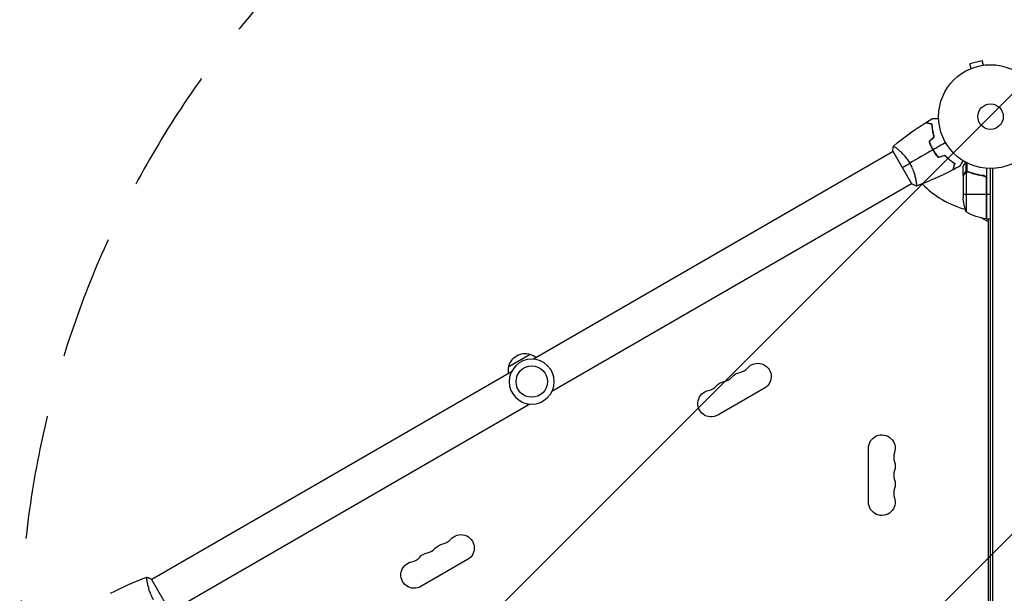
# Model space of a CAD drawing. Units: millimetres. Extents: x -2488 to 3607, y -1551 to 2633.
# Drawn here: x -991 to 14, y 595 to 1181 of the extents above; entities that cross this region are included whole.
import ezdxf

# ---------------------------------------------------------------- set-up
doc = ezdxf.new("R2010")
doc.units = ezdxf.units.MM
doc.header["$LTSCALE"] = 20
doc.linetypes.add('HIDDEN', pattern=[9.524999999999999, 6.35, -3.175])
for name, color, linetype in [('2d', 230, 'Continuous'), ('EN-Free_Space', 10, 'HIDDEN'), ('EN-Free_Space_Hatch', 10, 'Continuous')]:
    doc.layers.add(name, color=color, linetype=linetype)

msp = doc.modelspace()

# ---------------------------------------------------------------- hatches: boundary and pattern name
at = {"layer": 'EN-Free_Space_Hatch'}
h = msp.add_hatch(dxfattribs=at)
h.set_pattern_fill('ANSI31', color=256, scale=100, angle=90.00000000000001)
h.set_pattern_definition([(45, (8.999999999999703, 1540.999993927921), (-224.5064030267289, 224.5064030267289), [])])
edge = h.paths.add_edge_path()
edge.add_line((8.999999999999703, 1540.999993927921), (2107.011993269792, 1540.999993927921))
edge.add_arc((2107.011993269792, 540.9999939279214), 1000, 0, 90, ccw=False)
edge.add_arc((2107.011993269792, 540.9999939279213), 1000, 270, 360, ccw=False)
edge.add_line((2107.011993269792, -459.0000060720788), (8.999999999999545, -459.0000060720793))
edge.add_arc((8.99999999999947, 540.9999939279207), 1000, 180, 270, ccw=False)
edge.add_arc((8.999999999999641, 540.999993927921), 1000, 90, 180, ccw=False)

# ---------------------------------------------------------------- linework, layer by layer
at = {"layer": '2d'}
for p, q in [((-8.577695318013866, 1139.126466222161), (-21.13473105977027, 1135.76181863583)), ((-7.335339298928375, 1134.489930437846), (-8.577695318013866, 1139.126466222161)), ((-21.28952457369451, 1130.543960936729), (-21.24350607151246, 1130.556291557224)), ((-21.28952457369269, 1130.543960936729), (-21.28764751179006, 1130.536955646337)), ((-19.8923750406866, 1131.125282851514), (-21.13473105977209, 1135.761818635828)), ((-5.880729855249228, 1134.672735037872), (-5.834711353068997, 1134.685065658367)), ((-5.834711353067178, 1134.685065658369), (-5.832834291164545, 1134.678060367977)), ((-99.56633773576505, 1046.454658336771), (-466.7947712877231, 834.4352233714626)), ((-99.81664180246662, 1046.887495042781), (-80.3166418024648, 1013.112504295189)), ((-95.07232814198505, 1049.04927598548), (-95.07351026772085, 1049.048593484868)), ((-57.71532264835696, 1046.368641855853), (-57.88866888002667, 1046.268560362337)), ((-27.99999999999818, 1021.702577388073), (-27.99999999999818, 1031.502577388067)), ((-25.02888511095989, 1025.740190163139), (-25.02888511095989, 1035.282177810793)), ((-25.02888511095989, 1025.740190163139), (-24.38442683709218, 1025.740190163139)), ((-24.7476151587598, 1025.642061246127), (-24.74761515875798, 984.7500000000009)), ((-23.78677833847541, 1025.80009005589), (-23.78694156587153, 1025.80009005589)), ((-23.7103940988145, 1026.011946638761), (-23.7103940988145, 1034.599396505119)), ((-23.19025803348995, 1025.740190163139), (-22.52096350336797, 1025.740190163139)), ((-3.999999999998181, 1029.151158953106), (-3.999999999998181, 977.7500000000009)), ((1.818989403545856e-12, 53.00000000000091), (1.818989403545856e-12, 1029.000000000003)), ((2.500000000001819, 52.9410049016833), (2.500000000001819, 1029.05899509832)), ((-76.07345732562135, 1016.139658707195), (-76.07355712004573, 1016.139601090857)), ((-27.99999999999818, 1021.702577388073), (-27.88427269132808, 1021.702577388073)), ((-27.99999999999818, 1021.502190774111), (-27.99999999999636, 999.5893038741442)), ((-26.37755065106285, 1024.512742093136), (-26.249985347029, 1024.512742093136)), ((-19.79563707364105, 1024.512742093136), (-19.17225021611739, 1024.512742093136)), ((-7.801699753861612, 1021.702577388073), (-6.295816990377716, 1021.702577388073)), ((-4.371188429711765, 1019.606483388011), (-4.371188429709946, 977.7691235002194)), ((-4.199999999995271, 977.7546520929163), (-4.19999999999709, 1018.607571430021)), ((-80.56633855719883, 1013.545692518707), (-447.7947712877212, 801.5262580276549)), ((-27.99999999999818, 1002.750000000003), (-4.200000000000728, 1002.750000000003)), ((-3.999999999998181, 1002.750000000001), (1.818989403545856e-12, 1002.750000000001)), ((-2.000000000007276, 974.4944465007511), (-8.944659184986449, 978.5039473506286)), ((-3.999999999998181, 977.7500000000009), (1.818989403545856e-12, 977.7500000000009)), ((-2, 104.2500000000009), (-2.000000000001819, 977.7500000000009)), ((-491.8450609957799, 826.9006350955142), (-470.194425900303, 839.4006350960126)), ((-489.2447156083654, 821.473741974648), (-856.4731483388878, 609.4543074835956)), ((-230.8242030285292, 804.7992472620072), (-278.4556002366735, 777.2992472620072)), ((-470.2447156083654, 788.5647766308384), (-837.4731491603216, 576.5453416655319)), ((-124.6507923050322, 688.5000000000155), (-124.6507923050303, 743.5000000000173)), ((-533.9330943530804, 629.7992472620072), (-581.5644915612247, 602.299247262009)), ((-860.9659297760409, 606.8603989114463), (-860.9660295704653, 606.8603412951079)), ((-837.2228450936182, 576.1125049595239), (-856.7228450936182, 609.8874957071157))]:
    msp.add_line(p, q, dxfattribs=at)
for centre, radius in [((-5.456968210637569e-12, 1082.000000000003), 53.00000000000004), ((-5.456968210637569e-12, 1082.000000000003), 13), ((-468.5197434480433, 811.5000000011505), 16.00000000000001)]:
    msp.add_circle(centre, radius, dxfattribs=at)
at = {"layer": '2d', "extrusion": (0, 0, -1)}
msp.add_circle((468.5197434480433, 811.5000000011505), 23.00000000000005, dxfattribs=at)
at = {"layer": '2d'}
for centre, radius, start, end in [((-7.275957614183426e-12, 1082.000000000005), 98.00000000000004, 224.487614458491, 254.7999450518748), ((-7.275957614183426e-12, 1082.000000000005), 98.00000000000004, 267.5437142764537, 267.6607469258022), ((-258.8166594598133, 834.9502706963185), 14.34920769491069, 280.8901131682623, 319.1098868317801), ((-274.6937918625299, 825.7836040296525), 14.34920769491163, 280.8901131682623, 319.1098868317801), ((-290.5709242652465, 816.6169373629918), 14.34920769491728, 280.8901131682623, 319.1098868317801), ((-84.54301184516589, 734.3333333333476), 14.34920769491728, 160.8901131681868, 199.1098868318132), ((-84.54301184517317, 716.0000000000155), 14.34920769491164, 160.8901131681868, 199.1098868318132), ((-84.54301184517499, 697.6666666666815), 14.3492076949107, 160.8901131681868, 199.1098868318132), ((-561.9255507843664, 659.9502706963185), 14.34920769491069, 280.8901131682623, 319.1098868317801), ((-577.8026831870811, 650.7836040296543), 14.34920769491163, 280.8901131682623, 319.1098868317801), ((-593.6798155897995, 641.6169373629937), 14.34920769491728, 280.8901131682623, 319.1098868317801)]:
    msp.add_arc(centre, radius, start, end, dxfattribs=at)
at = {"layer": '2d', "extrusion": (0, 0, -1)}
for centre, radius, start, end in [((-21.90000000000146, 1002.750000000001), 50.00000000000001, 338.8998039758865, 356.3756925060391), ((-1.2653809822732, 1027.450398496579), 50.00000000000003, 276.4727922232845, 301.3496882206893), ((4.032994264993249, 980.7500000000009), 3.000000000000004, 273.1912243020583, 276.4727922232845), ((475.2588841380439, 823.1725340755866), 16.99999999914599, 12.66792548852172, 107.3320745115237), ((474.4906724798402, 822.8440821369213), 17.00000000000001, 104.1865016247669, 128.6457237870225), ((475.3585422443393, 822.3430172947656), 17.00000000000001, 351.3542762130199, 15.81349837526061), ((237.649599181068, 816.6211801799955), 13.65079230508271, 40.89011316821993, 239.9999999999849), ((253.52673158379, 807.454513513333), 13.65079230507533, 40.89011316821993, 79.10988683173765), ((269.403863986503, 798.2878468466633), 13.65079230507877, 40.89011316821993, 79.10988683173765), ((285.2809963892141, 789.1211801799936), 13.65079230508278, 239.9999999999849, 79.10988683173765), ((110.9999999999472, 743.5000000000155), 13.65079230508278, 0, 199.1098868318132), ((110.9999999999436, 725.1666666666833), 13.65079230507877, 160.8901131681868, 199.1098868318132), ((110.9999999999418, 706.8333333333494), 13.65079230507533, 160.8901131681868, 199.1098868318132), ((110.9999999999491, 688.5000000000136), 13.65079230508271, 160.8901131681868, 0), ((540.758490505621, 641.6211801799955), 13.65079230508271, 40.89011316821993, 239.9999999999849), ((556.6356229083412, 632.4545135133349), 13.65079230507533, 40.89011316821993, 79.10988683173765), ((572.5127553110542, 623.2878468466652), 13.65079230507877, 40.89011316821993, 79.10988683173765), ((588.3898877137672, 614.1211801799955), 13.65079230508278, 239.9999999999849, 79.10988683173765)]:
    msp.add_arc(centre, radius, start, end, dxfattribs=at)
at = {"layer": '2d'}
for points in [[(-99.17092248464542, 1051.891622886734), (-88.80711585295285, 1060.596556819582), (-77.82140679643635, 1068.606269180492), (-66.36619444278767, 1075.809568952373)], [(-66.1351396611517, 1075.954712872529), (-63.90058345539364, 1077.356979237534), (-61.64708874518328, 1078.729470718547), (-59.3758482966241, 1080.071461655355)], [(-62.78068046250155, 1056.392798822219), (-61.07193319557337, 1058.101546089148), (-59.3625488165253, 1059.810930468196), (-57.6525376966074, 1061.520941588114)], [(-62.55031425434754, 1056.340322317935), (-60.84286756927759, 1058.047769003005), (-59.134745143092, 1059.75589142919), (-57.42595860136134, 1061.464677970923)], [(-99.81664032877961, 1046.887520486373), (-99.71850703286327, 1048.581809447051), (-99.50395985375326, 1050.294628844581), (-99.22003262185353, 1051.852291880205)], [(-58.92371079096665, 1047.980379713184), (-66.84557182156823, 1043.406691114683), (-74.71485059009683, 1038.863360899345), (-82.50635892239734, 1034.364952361014)], [(-45.899346400578, 1055.499999999997), (-50.19565610134305, 1053.01952443774), (-54.48069064615447, 1050.545558589806), (-58.75050571291831, 1048.08037971162)], [(-53.56682697102769, 1040.433936441491), (-51.23263479575689, 1041.059381349834), (-48.89757230914438, 1041.685059457398), (-46.56165367858375, 1042.310966968043)], [(-53.49708985276266, 1040.659677682067), (-51.1646743053534, 1041.28464654441), (-48.83133567841105, 1041.909862745167), (-46.49708985276266, 1042.535322029086)], [(-90.06664199357874, 1030.000000000001), (-87.87326056040729, 1031.266349360879), (-85.32666029269785, 1032.736629710959), (-82.50635892239734, 1034.364952361014)], [(-38.54416776901417, 1027.620405183862), (-50.51014064569608, 1021.301483572296), (-62.9397444080987, 1015.792387483661), (-75.66048295040673, 1011.169504180873)], [(-31.35808680257287, 1031.543276483219), (-33.65590544848055, 1030.247319917883), (-35.97126547417611, 1028.981981889659), (-38.30294205613609, 1027.747932534347)], [(-25.12857382804395, 1025.483295612566), (-25.00606811794387, 1025.544557298009), (-24.87913987670072, 1025.597594273612), (-24.7476151587598, 1025.642061246127)], [(-24.7476151587598, 1025.642061246127), (-24.44149577172902, 1025.745556639101), (-24.12943348878434, 1025.797372634653), (-23.81147048648745, 1025.799989788823)], [(-23.81147048648745, 1025.799989788823), (-23.80531982515822, 1025.800040414931), (-23.7991669177427, 1025.800072142475), (-23.79301176002082, 1025.800084931779)], [(-23.7868589221307, 1025.800090395124), (-23.78893622168107, 1025.80009018287), (-23.79097400394676, 1025.800088216699), (-23.79301176002082, 1025.800084931779)], [(-23.7868589221307, 1025.800090395124), (-23.72091871134944, 1025.800090637048), (-23.6561453903596, 1025.797973747639), (-23.59140728917555, 1025.793736519035)], [(-23.7868589221307, 1025.800090395124), (-23.60214773940606, 1025.800077961962), (-23.41789794936813, 1025.783185333615), (-23.23422053455397, 1025.748765668811)], [(-23.77103381391862, 1026.012723829287), (-23.75096396070148, 1026.012673769216), (-23.73074543577059, 1026.012415388815), (-23.7103940988145, 1026.011946638761)], [(-23.7103940988145, 1026.011946638761), (-23.35197439085277, 1026.003691197949), (-23.00066686626815, 1025.933379046389), (-22.65780111708227, 1025.79515991893)], [(-23.23422053455397, 1025.748765668811), (-23.04254754066096, 1025.712847695188), (-22.85378172269702, 1025.658322457116), (-22.66827776852915, 1025.583786169146)], [(-27.99999999999818, 1021.502190774111), (-27.96848112270709, 1021.556797917973), (-27.92982943902098, 1021.623762589886), (-27.88433728688688, 1021.702577388073)], [(-4.371188429711765, 1019.606483388011), (-4.257101978362698, 1019.283402789156), (-4.19999999999709, 1018.95039109886), (-4.19999999999709, 1018.607571430021)], [(-75.71870916165608, 1011.146740605321), (-77.21294351954202, 1011.680888183134), (-78.80017184834469, 1012.350291436896), (-80.31664180246662, 1013.112504295187)], [(-898.4953191270724, 595.3795948184406), (-886.5293462125992, 601.6985164499647), (-874.099746719301, 607.2076242638495), (-861.379003834465, 611.83049589046)], [(-861.3207777344287, 611.8532593969821), (-859.8265433765446, 611.3191118191689), (-858.2393150477419, 610.6497085654073), (-856.72284509362, 609.8874957071157)]]:
    msp.add_open_spline(points, degree=3, dxfattribs=at)
for points, knots in [([(-59.78409996002119, 1074.045889525992), (-60.53676841399465, 1074.247566430403), (-61.23804714799189, 1074.435473500846), (-62.5306172962446, 1074.781816628231), (-63.12201698723948, 1074.940281697837), (-63.91606450261315, 1075.153046088334), (-64.16516814566239, 1075.219793208321), (-64.62942043880321, 1075.344189235352), (-64.84423328215962, 1075.401748163252), (-65.42279694364333, 1075.556773829117), (-65.72544992310395, 1075.63786945055), (-66.04405577417128, 1075.723239631047), (-66.12761145875265, 1075.745628309255), (-66.2466227825953, 1075.777517297368), (-66.28053353448922, 1075.786603655953), (-66.31428633146243, 1075.795647690645), (-66.33118285676392, 1075.800175100953), (-66.35121736529982, 1075.805543331338), (-66.35677726457106, 1075.807033101856), (-66.3641067053959, 1075.808997019606), (-66.36617316446427, 1075.809550725645), (-66.36618927408381, 1075.809555042205)], [9.965227682168975e-18, 9.965227682168975e-18, 9.965227682168975e-18, 9.965227682168975e-18, 0.003506658101860132, 0.003506658101860132, 0.007013316203720255, 0.007013316203720255, 0.008766645254650316, 0.008766645254650316, 0.01051997430558038, 0.01051997430558038, 0.0140266324074405, 0.0140266324074405, 0.01577996145837056, 0.01577996145837056, 0.01753329050930062, 0.01753329050930062, 0.02103994861116075, 0.02103994861116075, 0.02454660671302087, 0.02454660671302087, 0.02744920725378093, 0.02744920725378093, 0.02744920725378093, 0.02744920725378093]), ([(-59.58988703015712, 1074.200905564357), (-60.3411340218754, 1074.402201589105), (-61.04083996786903, 1074.589687232273), (-62.32993129983879, 1074.935098213645), (-62.91942767544606, 1075.093053291429), (-63.71031839882744, 1075.30497182206), (-63.95831880629521, 1075.371423330963), (-64.4202482813289, 1075.49519696076), (-64.63376477461497, 1075.552408532706), (-65.20837399913944, 1075.70637461038), (-65.50824949598973, 1075.786726007592), (-65.82242593984847, 1075.870909332004), (-65.90446202281237, 1075.892890834185), (-65.9913740250231, 1075.916178834989), (-66.01431554369083, 1075.92232599639), (-66.04771864299619, 1075.931276329874), (-66.05691067820044, 1075.933739328283), (-66.0846202952398, 1075.941164097791), (-66.10091964028652, 1075.945531494134), (-66.12045667472375, 1075.950766426734), (-66.12590541080499, 1075.952226411167), (-66.133090900139, 1075.954151757232), (-66.13511901592574, 1075.954695189218), (-66.13513468204292, 1075.954699386942)], [0, 0, 0, 0, 0.003506300941913347, 0.003506300941913347, 0.007012601883826694, 0.007012601883826694, 0.008765752354783366, 0.008765752354783366, 0.01051890282574004, 0.01051890282574004, 0.01402520376765338, 0.01402520376765338, 0.01577835423861005, 0.01577835423861005, 0.01665492947408839, 0.01665492947408839, 0.01753150470956672, 0.01753150470956672, 0.02103780565148007, 0.02103780565148007, 0.02454410659339341, 0.02454410659339341, 0.02744840295341764, 0.02744840295341764, 0.02744840295341764, 0.02744840295341764]), ([(-59.37587109735432, 1080.071479046962), (-59.37587109733795, 1080.071479046962), (-59.37017426737657, 1080.071479046962), (-59.35116843705146, 1080.071479046962), (-59.34112837036082, 1080.071479046962), (-59.31977387317602, 1080.071479046962), (-59.31701874185273, 1080.071479046962), (-59.30233895395941, 1080.071479046962), (-59.28400957302438, 1080.071479046962), (-59.19805253471714, 1080.071479046962), (-59.0997654271614, 1080.071479046962), (-58.69682436765106, 1080.071479046962), (-58.28496260242719, 1080.071479046962), (-57.49134491170844, 1080.071479046962), (-57.19727070175395, 1080.071479046962), (-56.56902275255379, 1080.071479046962), (-56.23337641065336, 1080.071479046962), (-55.17024491410666, 1080.071479046962), (-54.38708692249384, 1080.071479046962), (-53.35365846756577, 1080.071479046962), (-53.16072600614825, 1080.071479046962), (-52.96490165132309, 1080.071479046964)], [0.03093241879590864, 0.03093241879590864, 0.03093241879590864, 0.03093241879590864, 0.03756195000007697, 0.03756195000007697, 0.04131814500008466, 0.04131814500008466, 0.04225719375008659, 0.04225719375008659, 0.04319624250008852, 0.04319624250008852, 0.04507434000009236, 0.04507434000009236, 0.04883053500010006, 0.04883053500010006, 0.05070863250010391, 0.05070863250010391, 0.05258673000010777, 0.05258673000010777, 0.05634292500011545, 0.05634292500011545, 0.05718798299252198, 0.05718798299252198, 0.05718798299252198, 0.05718798299252198]), ([(-57.6525376966074, 1061.520941588114), (-58.01815131102921, 1062.713892040937), (-58.32370457888464, 1063.871211886518), (-58.83708850653966, 1066.117717004171), (-59.04476538783638, 1067.206807972766), (-59.3790474302059, 1069.313076165364), (-59.50568803747228, 1070.331737321424), (-59.69186988552792, 1072.279459822882), (-59.75026200099092, 1073.195086650493), (-59.78409996002119, 1074.045889525992)], [0, 0, 0, 0, 0.003981808010130003, 0.003981808010130003, 0.007963616020260009, 0.007963616020260009, 0.01194542403039001, 0.01194542403039001, 0.01592723204052002, 0.01592723204052002, 0.01592723204052002, 0.01592723204052002]), ([(-57.42595860136134, 1061.464677970923), (-57.80112673443182, 1062.678225083321), (-58.11393985328868, 1063.855577753468), (-58.63829978106151, 1066.141204112336), (-58.84967856267394, 1067.24937075998), (-59.10378373236199, 1068.856792516804), (-59.17795840377039, 1069.383402427696), (-59.3071985941333, 1070.416952223667), (-59.36236597246716, 1070.925058477257), (-59.5013014044689, 1072.408873553847), (-59.55816070985384, 1073.338286853902), (-59.58988703015712, 1074.200905564357)], [6.490740907898788e-18, 6.490740907898788e-18, 6.490740907898788e-18, 6.490740907898788e-18, 0.004042939346911621, 0.004042939346911621, 0.008085878693823236, 0.008085878693823236, 0.01010734836727904, 0.01010734836727904, 0.01212881804073485, 0.01212881804073485, 0.01617175738764647, 0.01617175738764647, 0.01617175738764647, 0.01617175738764647]), ([(-62.78068046250155, 1056.392798822219), (-62.28654628348522, 1054.978728585383), (-61.72195786701377, 1053.568801516244), (-60.76015701648066, 1051.462561331197), (-60.42035956704422, 1050.761899070124), (-59.70013999723596, 1049.363567421368), (-59.31802416260325, 1048.663350506963), (-58.92371079096665, 1047.980379713184)], [1.734723475976807e-18, 1.734723475976807e-18, 1.734723475976807e-18, 1.734723475976807e-18, 0.004702908927725761, 0.004702908927725761, 0.007054363391588641, 0.007054363391588641, 0.00940581785545152, 0.00940581785545152, 0.00940581785545152, 0.00940581785545152]), ([(-62.55031425434754, 1056.340322317935), (-62.06064103515564, 1054.950404506058), (-61.50279938814674, 1053.56552591568), (-60.55531191417322, 1051.498029409625), (-60.22098866559645, 1050.810481940601), (-59.51331093927365, 1049.438785950609), (-59.13795172258506, 1048.751455885554), (-58.75050571291831, 1048.08037971162)], [3.469446951953614e-18, 3.469446951953614e-18, 3.469446951953614e-18, 3.469446951953614e-18, 0.004616901742752371, 0.004616901742752371, 0.006925352614128555, 0.006925352614128555, 0.00923380348550474, 0.00923380348550474, 0.00923380348550474, 0.00923380348550474]), ([(-99.2181464353398, 1051.851947460412), (-99.21864003209157, 1051.851534892582), (-99.21869766461714, 1051.851486143646), (-99.21631083610009, 1051.853490931274), (-99.2019531389833, 1051.865532889012), (-99.16175210214351, 1051.898798886706), (-99.14017738445, 1051.903640920039), (-99.0783955038205, 1051.896841402663), (-99.03846478742707, 1051.885827124871), (-98.7955339607488, 1051.793259935669), (-98.46475102418117, 1051.601056322758), (-97.78198178661842, 1051.141220457313), (-97.52301840006658, 1050.958916002647), (-96.94332921447858, 1050.533936650713), (-96.6269856473009, 1050.294531835622), (-95.60796567657053, 1049.498078013193), (-94.83469387967307, 1048.862811653925), (-93.76589528694421, 1047.926691443351), (-93.54658936953638, 1047.731867824649), (-93.10254135380274, 1047.331289881199), (-92.87731356635413, 1047.125135755438), (-92.19284438410432, 1046.488866869157), (-91.72484437929415, 1046.041049819162), (-90.76906041479197, 1045.094548000859), (-90.2812462481179, 1044.595709768121), (-89.53694607182842, 1043.805160006391), (-89.28674540229804, 1043.534581068295), (-88.78246261551794, 1042.978298535806), (-88.52856544748647, 1042.692753527924), (-87.26583435347129, 1041.242564471047), (-86.26533402426321, 1039.998307704286), (-84.80148305969487, 1037.978130245602), (-84.31789118715096, 1037.275478535862), (-83.38749594628098, 1035.844456343902), (-82.93831969580606, 1035.113129714945), (-82.50635892239734, 1034.364952361014)], [0.1222086445381445, 0.1222086445381445, 0.1222086445381445, 0.1222086445381445, 0.1226883650287292, 0.1226883650287292, 0.1252433536382131, 0.1252433536382131, 0.126520847942955, 0.126520847942955, 0.127798342247697, 0.127798342247697, 0.1329083194666647, 0.1329083194666647, 0.1354633080761486, 0.1354633080761486, 0.1380182966856325, 0.1380182966856325, 0.1431282739046003, 0.1431282739046003, 0.1444057682093422, 0.1444057682093422, 0.1456832625140841, 0.1456832625140841, 0.148238251123568, 0.148238251123568, 0.1507932397330519, 0.1507932397330519, 0.1520707340377938, 0.1520707340377938, 0.1533482283425357, 0.1533482283425357, 0.1584582055615035, 0.1584582055615035, 0.1610131941709873, 0.1610131941709873, 0.1635681827804712, 0.1635681827804712, 0.1635681827804712, 0.1635681827804712]), ([(-58.92371079096665, 1047.980379713184), (-58.13514719459999, 1046.614547499278), (-57.29115252316842, 1045.303172997575), (-55.94644594493002, 1043.412684159192), (-55.48452742208246, 1042.794637587997), (-54.53727342384263, 1041.586705802641), (-54.05565369843316, 1041.001478309946), (-53.56682697102769, 1040.433936441491)], [0.00940581785545152, 0.00940581785545152, 0.00940581785545152, 0.00940581785545152, 0.01410835021193202, 0.01410835021193202, 0.01645961639017227, 0.01645961639017227, 0.01881088256841253, 0.01881088256841253, 0.01881088256841253, 0.01881088256841253]), ([(-58.75050571291831, 1048.08037971162), (-57.97559752403868, 1046.738199357279), (-57.14740633118163, 1045.449622439165), (-55.82964863912093, 1043.591895536244), (-55.37780442703843, 1042.985228395454), (-54.44948653665961, 1041.796602486746), (-53.97660825232379, 1041.219290633014), (-53.49708985276266, 1040.659677682067)], [0.00923380348550474, 0.00923380348550474, 0.00923380348550474, 0.00923380348550474, 0.01385080156839122, 0.01385080156839122, 0.01615930060983446, 0.01615930060983446, 0.01846779965127771, 0.01846779965127771, 0.01846779965127771, 0.01846779965127771]), ([(-46.56165367858375, 1042.310966968043), (-45.71133508819366, 1041.39786106357), (-44.86184333554411, 1040.554584248609), (-43.17300479775258, 1038.986728166538), (-42.3336627925637, 1038.262329227257), (-40.67672205177769, 1036.919698390239), (-39.85785591641252, 1036.300693829165), (-38.26416967465593, 1035.165594368297), (-37.5004096392895, 1034.65721189912), (-36.7805117150092, 1034.202505929238)], [5.204170427930421e-18, 5.204170427930421e-18, 5.204170427930421e-18, 5.204170427930421e-18, 0.003981808010129996, 0.003981808010129996, 0.007963616020259981, 0.007963616020259981, 0.01194542403038997, 0.01194542403038997, 0.01592723204051995, 0.01592723204051995, 0.01592723204051995, 0.01592723204051995]), ([(-46.49708985276266, 1042.535322029086), (-45.63371129127154, 1041.603643338957), (-44.77050052913728, 1040.744062896315), (-43.05327000268517, 1039.147140698705), (-42.19925892500396, 1038.409997980186), (-40.9342434338414, 1037.38622556959), (-40.51527320882815, 1037.05868346439), (-39.68481292462275, 1036.429983278359), (-39.27236369035745, 1036.128153800467), (-38.05680985551226, 1035.265924648574), (-37.28034397974079, 1034.75197639564), (-36.54915742285812, 1034.293191241061)], [3.878959614448864e-18, 3.878959614448864e-18, 3.878959614448864e-18, 3.878959614448864e-18, 0.004042939346912231, 0.004042939346912231, 0.00808587869382446, 0.00808587869382446, 0.01010734836728058, 0.01010734836728058, 0.01212881804073669, 0.01212881804073669, 0.01617175738764893, 0.01617175738764893, 0.01617175738764893, 0.01617175738764893]), ([(-28.15259896273528, 1037.095310137543), (-28.25249553058347, 1036.922284206491), (-28.35092898236326, 1036.751792466845), (-28.87154226349412, 1035.850063812829), (-29.26652230437321, 1035.165938314051), (-29.80428227074663, 1034.234510730018), (-29.97497973707505, 1033.938854045614), (-30.29160925424549, 1033.390435634697), (-30.43706387539169, 1033.138500840677), (-30.69952296347947, 1032.683908365202), (-30.81655379247786, 1032.481205023324), (-31.01836931885191, 1032.131650277889), (-31.10333578827704, 1031.984484035903), (-31.23499254080707, 1031.75644785136), (-31.28063812381879, 1031.677387382447), (-31.31763532354307, 1031.613306352784), (-31.32407362287086, 1031.602154891233), (-31.32893934038657, 1031.593727221284), (-31.33119594893105, 1031.589818660631), (-31.34144280140936, 1031.57207059152), (-31.34622303704236, 1031.563790980533), (-31.35528879640333, 1031.548088624709), (-31.35808260040176, 1031.543249614239), (-31.35808260030353, 1031.543249614407)], [0.002923061075127438, 0.002923061075127438, 0.002923061075127438, 0.002923061075127438, 0.003790040114522066, 0.003790040114522066, 0.007580080229044132, 0.007580080229044132, 0.009475100286305162, 0.009475100286305162, 0.01137012034356619, 0.01137012034356619, 0.01326514040082723, 0.01326514040082723, 0.01516016045808826, 0.01516016045808826, 0.01705518051534929, 0.01705518051534929, 0.0180026905439798, 0.0180026905439798, 0.01895020057261032, 0.01895020057261032, 0.02274024068713238, 0.02274024068713238, 0.02935902084294138, 0.02935902084294138, 0.02935902084294138, 0.02935902084294138]), ([(-25.6292959423663, 1035.608845783935), (-25.88164093037631, 1035.171833580721), (-26.11378410988436, 1034.769821742478), (-26.51090560166631, 1034.081986041768), (-26.68066800079941, 1033.787907122421), (-26.9121378545733, 1033.386906705547), (-27.02208007994705, 1033.196435987645), (-27.12334434222612, 1033.021009505545), (-27.18892709329884, 1032.907401680993), (-27.22043835228214, 1032.852817923856), (-27.75053588133778, 1031.934659447333), (-27.99999999999818, 1031.502582376034), (-27.99999999999818, 1031.502577388072)], [0.05350222920452852, 0.05350222920452852, 0.05350222920452852, 0.05350222920452852, 0.1250000000000005, 0.1250000000000005, 0.1875000000000009, 0.1875000000000009, 0.2187500000000011, 0.2343750000000012, 0.2343750000000012, 0.2500000000000013, 0.2500000000000013, 0.5000000000000001, 0.5000000000000001, 0.5000000000000018, 0.5000000000000018]), ([(-82.50635892239734, 1034.364952361014), (-82.07413963897852, 1033.616327255316), (-81.66562305735897, 1032.86184187932), (-80.89734635078821, 1031.352521728561), (-80.53659244471419, 1030.595916227375), (-80.02790214102606, 1029.458988379493), (-79.86373298326544, 1029.079681060902), (-79.54567562779084, 1028.320607184824), (-79.39136215167855, 1027.939710241976), (-78.94817260388481, 1026.809591013097), (-78.6777847057474, 1026.070337017488), (-78.17984574924412, 1024.619959708353), (-77.95217447913637, 1023.908773518867), (-77.53334609184094, 1022.515263074575), (-77.34158022654628, 1021.830111093664), (-76.82410767406509, 1019.857568203809), (-76.55119859345177, 1018.641925409894), (-76.22128869423977, 1016.974251787396), (-76.12431914619265, 1016.442021467491), (-75.95683119772002, 1015.450204051741), (-75.88608860082786, 1014.989662693456), (-75.70773505904071, 1013.715376256078), (-75.63283066116855, 1013.006917108753), (-75.5764744466378, 1012.179766484241), (-75.56737256363704, 1011.947622082672), (-75.56671067452226, 1011.572429969353), (-75.57520973785176, 1011.428975731674), (-75.60046848238744, 1011.280361737733), (-75.61097777051327, 1011.241927980777), (-75.63619443665084, 1011.187595099655), (-75.65171976377133, 1011.173097417236), (-75.69958600216705, 1011.155303507091), (-75.71654645278613, 1011.149137159159), (-75.7187072601555, 1011.148351605604), (-75.71859071531071, 1011.148393981518), (-75.71804694222556, 1011.148593168024)], [0.1635681827804712, 0.1635681827804712, 0.1635681827804712, 0.1635681827804712, 0.1661247004403333, 0.1661247004403333, 0.1686812181001954, 0.1686812181001954, 0.1699594769301264, 0.1699594769301264, 0.1712377357600575, 0.1712377357600575, 0.1737942534199196, 0.1737942534199196, 0.1763507710797817, 0.1763507710797817, 0.1789072887396438, 0.1789072887396438, 0.184020324059368, 0.184020324059368, 0.1865768417192301, 0.1865768417192301, 0.1891333593790921, 0.1891333593790921, 0.1942463946988163, 0.1942463946988163, 0.1968029123586784, 0.1968029123586784, 0.1993594300185405, 0.1993594300185405, 0.2006376888484716, 0.2006376888484716, 0.2019159476784026, 0.2019159476784026, 0.2044724653382647, 0.2044724653382647, 0.2049029173524182, 0.2049029173524182, 0.2049029173524182, 0.2049029173524182]), ([(-36.7805117150092, 1034.202505929238), (-36.98218861942041, 1033.449837475263), (-37.17009568986396, 1032.748558741266), (-37.51643881724885, 1031.455988593015), (-37.67490388685474, 1030.86458890202), (-37.88766827735162, 1030.070541386646), (-37.95441539733838, 1029.821437743595), (-38.07881142436963, 1029.357185450456), (-38.1363703522693, 1029.1423726071), (-38.29139601813404, 1028.563808945616), (-38.37249163956767, 1028.261155966154), (-38.45786182006486, 1027.942550115086), (-38.48025049827265, 1027.858994430505), (-38.51213948638542, 1027.739983106664), (-38.5212258449701, 1027.706072354768), (-38.53026987966223, 1027.672319557797), (-38.53479728997081, 1027.655423032495), (-38.540165520355, 1027.63538852396), (-38.54165529087368, 1027.629828624688), (-38.54361920862357, 1027.622499183862), (-38.54417291466234, 1027.620432724793), (-38.54417723122242, 1027.620416615176)], [8.498374721940739e-18, 8.498374721940739e-18, 8.498374721940739e-18, 8.498374721940739e-18, 0.003506658101860144, 0.003506658101860144, 0.00701331620372028, 0.00701331620372028, 0.008766645254650344, 0.008766645254650344, 0.01051997430558041, 0.01051997430558041, 0.01402663240744054, 0.01402663240744054, 0.0157799614583706, 0.0157799614583706, 0.01753329050930066, 0.01753329050930066, 0.02103994861116079, 0.02103994861116079, 0.02454660671302092, 0.02454660671302092, 0.02744920725378241, 0.02744920725378241, 0.02744920725378241, 0.02744920725378241]), ([(-36.54915742285812, 1034.293191241061), (-36.75045344760656, 1033.541944249343), (-36.93793909077431, 1032.842238303348), (-37.28335007214628, 1031.55314697138), (-37.44130514993049, 1030.963650595771), (-37.6532236805615, 1030.172759872389), (-37.71967518946622, 1029.924759464923), (-37.84344881926154, 1029.462829989888), (-37.90066039120757, 1029.249313496603), (-38.05462646888191, 1028.674704272079), (-38.13497786609332, 1028.374828775229), (-38.21916119050547, 1028.06065233137), (-38.24114269268648, 1027.978616248404), (-38.26443069349079, 1027.891704246195), (-38.2705778548916, 1027.868762727528), (-38.27952818837548, 1027.83535962822), (-38.28199118678458, 1027.826167593018), (-38.28941595629294, 1027.798457975977), (-38.29378335263573, 1027.782158630932), (-38.29901828523543, 1027.762621596493), (-38.30047826966802, 1027.757172860413), (-38.30240361573306, 1027.749987371079), (-38.3029470477195, 1027.747959255291), (-38.30295124544318, 1027.747943589176)], [0, 0, 0, 0, 0.003506300941913521, 0.003506300941913521, 0.007012601883827041, 0.007012601883827041, 0.0087657523547838, 0.0087657523547838, 0.01051890282574056, 0.01051890282574056, 0.01402520376765407, 0.01402520376765407, 0.01577835423861083, 0.01577835423861083, 0.01665492947408921, 0.01665492947408921, 0.01753150470956759, 0.01753150470956759, 0.02103780565148109, 0.02103780565148109, 0.0245441065933946, 0.0245441065933946, 0.02744840295341802, 0.02744840295341802, 0.02744840295341802, 0.02744840295341802]), ([(-25.12857382804395, 1025.483295612566), (-25.3722028593711, 1025.361463535764), (-25.59928351819144, 1025.20751433052), (-25.91434841677983, 1024.919920219513), (-26.01496635261719, 1024.814604071905), (-26.20723959849965, 1024.579002105173), (-26.29864755462586, 1024.449406265038), (-26.38485452767236, 1024.300091407756)], [3.469446951953614e-18, 3.469446951953614e-18, 3.469446951953614e-18, 3.469446951953614e-18, 0.00218234041019475, 0.00218234041019475, 0.003273510615292127, 0.003273510615292127, 0.004364680820389503, 0.004364680820389503, 0.004364680820389503, 0.004364680820389503]), ([(-26.37755065106285, 1024.512742093136), (-26.29831302485945, 1024.64998568759), (-26.20872317491376, 1024.781123736505), (-26.05617595536933, 1024.968672491567), (-26.00229531086188, 1025.029662356869), (-25.91655802868809, 1025.118857575243), (-25.87245990165138, 1025.162882789537), (-25.81877552782134, 1025.21324384848), (-25.79136326914704, 1025.238173955185), (-25.77949182154953, 1025.248804624608), (-25.77154998320657, 1025.255879812664), (-25.76700861016616, 1025.25990229607), (-25.54328892977173, 1025.457165421164), (-25.29944545663602, 1025.616249771084), (-25.02888511095989, 1025.740190163139)], [0, 0, 0, 0, 0.249999999999976, 0.249999999999976, 0.3749999999999635, 0.3749999999999635, 0.4374999999999573, 0.4687499999999541, 0.4843749999999521, 0.4921874999999514, 0.4921874999999514, 0.4999999999999507, 0.4999999999999507, 1, 1, 1, 1]), ([(-25.02888511095989, 1025.740190163139), (-24.97111865037004, 1025.766652273672), (-24.90079396974943, 1025.796690054064), (-24.73564934247952, 1025.857656050893), (-24.63982172726355, 1025.888837672076), (-24.42692350734069, 1025.944103840798), (-24.31039357298323, 1025.968169664112), (-24.05661813044208, 1026.0026532537), (-23.9182853296461, 1026.01312825381), (-23.77103381391862, 1026.012723829287)], [0, 0, 0, 0, 0.0005111502925218011, 0.0005111502925218011, 0.001022300585043602, 0.001022300585043602, 0.001533450877565403, 0.001533450877565403, 0.002044601170087204, 0.002044601170087204, 0.002044601170087204, 0.002044601170087204]), ([(-22.66827776852915, 1025.583786169146), (-20.25228337430599, 1024.613029213005), (-17.73264269381616, 1023.78000692492), (-12.47175520428209, 1022.430968341819), (-9.730832458842997, 1021.914306925607), (-6.86144200626768, 1021.588406629237)], [0, 0, 0, 0, 0.008593070406938626, 0.008593070406938626, 0.01718614081387726, 0.01718614081387726, 0.01718614081387726, 0.01718614081387726]), ([(-6.66981132075307, 1021.768167743748), (-9.52861486537222, 1022.084739223171), (-12.29151653972622, 1022.595454852847), (-15.63546766476429, 1023.447728600074), (-16.2987341326043, 1023.628939404903), (-17.61432410041016, 1024.012371700442), (-18.26693296918711, 1024.214739831678), (-20.19400706484339, 1024.84765437927), (-21.44279838344846, 1025.305357078897), (-22.65780111708227, 1025.79515991893)], [0.002676215341889945, 0.002676215341889945, 0.002676215341889945, 0.002676215341889945, 0.01136400586139558, 0.01136400586139558, 0.01353595349127198, 0.01353595349127198, 0.01570790112114839, 0.01570790112114839, 0.0200517963809012, 0.0200517963809012, 0.0200517963809012, 0.0200517963809012]), ([(-26.38485452767236, 1024.300091407756), (-26.79937461141708, 1023.58212156195), (-27.14690638480533, 1022.980102061302), (-27.69198686020354, 1022.035827638395), (-27.88968277985805, 1021.693317769382), (-27.99999999999818, 1021.502190774111)], [3.469446951953614e-18, 3.469446951953614e-18, 3.469446951953614e-18, 3.469446951953614e-18, 0.005170241585800144, 0.005170241585800144, 0.01034048317160029, 0.01034048317160029, 0.01034048317160029, 0.01034048317160029]), ([(-6.86144200626768, 1021.588406629237), (-6.583113512975615, 1021.556794570874), (-6.315045307848777, 1021.487613227576), (-5.928238461296132, 1021.328245791164), (-5.801449433554808, 1021.265296782532), (-5.560924341927603, 1021.12409258499), (-5.446202375775101, 1021.045521308278), (-5.11863609415559, 1020.785999109322), (-4.921417439258221, 1020.57886100126), (-4.677980410759119, 1020.238184031602), (-4.604731708643158, 1020.119006489905), (-4.47449260979738, 1019.869103399619), (-4.417854337136305, 1019.73863623472), (-4.371188429711765, 1019.606483388011)], [0, 0, 0, 0, 0.0008395774927964047, 0.0008395774927964047, 0.001259366239194611, 0.001259366239194611, 0.001679154985592817, 0.001679154985592817, 0.002518732478389231, 0.002518732478389231, 0.002938521224787429, 0.002938521224787429, 0.003358309971185628, 0.003358309971185628, 0.003358309971185628, 0.003358309971185628]), ([(-6.66981132075307, 1021.768167743748), (-6.488274641329554, 1021.748065160874), (-6.311109981859772, 1021.71180392416), (-5.965256494555433, 1021.608077643935), (-5.795473783260604, 1021.540038806493), (-5.469917423219158, 1021.373340168519), (-5.316647668749283, 1021.276227039097), (-5.028746158257491, 1021.05511654424), (-4.892899639666211, 1020.929674591444), (-4.647892227136253, 1020.657520056137), (-4.538985523920928, 1020.51169968685), (-4.348082146043453, 1020.2008210011), (-4.265574567023577, 1020.033960569116), (-4.134183337149807, 1019.692263602584), (-4.084521165363185, 1019.516822304081), (-4.017319833274087, 1019.156747155091), (-3.999999999998181, 1018.9714540296), (-3.999999999998181, 1018.786393869675)], [5.204170427930421e-18, 5.204170427930421e-18, 5.204170427930421e-18, 5.204170427930421e-18, 0.0005472318880348037, 0.0005472318880348037, 0.001094463776069602, 0.001094463776069602, 0.001641695664104401, 0.001641695664104401, 0.002188927552139199, 0.002188927552139199, 0.002736159440173997, 0.002736159440173997, 0.003283391328208796, 0.003283391328208796, 0.003830623216243594, 0.003830623216243594, 0.004377855104278372, 0.004377855104278372, 0.004377855104278372, 0.004377855104278372]), ([(-854.5331279736893, 588.635047641289), (-854.9653472571081, 589.383672746987), (-855.3738638387276, 590.1381581229825), (-856.1421405452984, 591.6474782737414), (-856.5028944513724, 592.404083774928), (-857.0115847550605, 593.5410116228095), (-857.1757539128212, 593.9203189414011), (-857.4938112682958, 594.6793928174784), (-857.6481247444062, 595.0602897603248), (-858.0913142922018, 596.1904089892059), (-858.3617021903392, 596.929662984815), (-858.8596411468407, 598.3800402939496), (-859.0873124169484, 599.091226483436), (-859.5061408042457, 600.4847369277277), (-859.6979066695403, 601.1698889086392), (-860.2153792220215, 603.1424317984938), (-860.4882883026348, 604.3580745924073), (-860.8181982018468, 606.0257482149073), (-860.915167749894, 606.5579785348118), (-861.0826556983666, 607.5497959505619), (-861.1533982952587, 608.0103373088468), (-861.3317518370459, 609.2846237462227), (-861.406656234918, 609.9930828935476), (-861.463012449447, 610.8202335180622), (-861.4721143324496, 611.052377919631), (-861.4727762215643, 611.4275700329499), (-861.4642771582348, 611.5710242706291), (-861.4390184136992, 611.719638264568), (-861.4285091255733, 611.7580720215237), (-861.4032924594358, 611.8124049026474), (-861.3877671323153, 611.8269025850668), (-861.3399008939195, 611.8446964952118), (-861.3229404433005, 611.8508628431437), (-861.3207796359311, 611.8516483966987), (-861.3208961807759, 611.8516060207849), (-861.321439953861, 611.8514068342765)], [0.1635681827804712, 0.1635681827804712, 0.1635681827804712, 0.1635681827804712, 0.1661247004403333, 0.1661247004403333, 0.1686812181001954, 0.1686812181001954, 0.1699594769301264, 0.1699594769301264, 0.1712377357600575, 0.1712377357600575, 0.1737942534199196, 0.1737942534199196, 0.1763507710797817, 0.1763507710797817, 0.1789072887396438, 0.1789072887396438, 0.184020324059368, 0.184020324059368, 0.1865768417192301, 0.1865768417192301, 0.1891333593790921, 0.1891333593790921, 0.1942463946988163, 0.1942463946988163, 0.1968029123586784, 0.1968029123586784, 0.1993594300185405, 0.1993594300185405, 0.2006376888484716, 0.2006376888484716, 0.2019159476784026, 0.2019159476784026, 0.2044724653382647, 0.2044724653382647, 0.2049029173524182, 0.2049029173524182, 0.2049029173524182, 0.2049029173524182]), ([(-861.3897591235727, 609.8981592657556), (-861.4128249068963, 610.1329479757505), (-861.430881313785, 610.3486388826323), (-861.463012448783, 610.8202335169108), (-861.4721143317856, 611.0523779184814), (-861.4727762209004, 611.4275700318003), (-861.4642771575691, 611.5710242694777), (-861.4390184130352, 611.7196382634183), (-861.4285091249094, 611.7580720203741), (-861.4092023359226, 611.7996712335726), (-861.401680558225, 611.8105282483111), (-861.3937083746259, 611.8184246634455)], [0.1924301658173624, 0.1924301658173624, 0.1924301658173624, 0.1924301658173624, 0.1942463946988163, 0.1942463946988163, 0.1968029123586784, 0.1968029123586784, 0.1993594300185405, 0.1993594300185405, 0.2006376888484716, 0.2006376888484716, 0.2013167921348555, 0.2013167921348555, 0.2013167921348555, 0.2013167921348555]), ([(-861.3254533994805, 611.8499448536177), (-861.3230177999376, 611.85083469049), (-861.3215627875798, 611.8513636834114), (-861.3207796352672, 611.8516483955473), (-861.320896180112, 611.8516060196334), (-861.3214399531971, 611.8514068331269)], [0.2038203348690752, 0.2038203348690752, 0.2038203348690752, 0.2038203348690752, 0.2044724653382647, 0.2044724653382647, 0.2049029173524183, 0.2049029173524183, 0.2049029173524183, 0.2049029173524183])]:
    msp.add_open_spline(points, degree=3, knots=knots, dxfattribs=at)
msp.add_rational_spline([(-26.37755065106285, 1024.512742093136), (-27.45326993813433, 1022.649541633246), (-27.99999999999818, 1021.702577388073), (-27.99999999999818, 1021.702577388073)], [1, 0.9891836710070996, 0.9837755065106493, 0.9837755065106493], degree=3, dxfattribs=at)
at = {"layer": 'EN-Free_Space'}
msp.add_lwpolyline([(8.999999999999703, 1540.999993927921), (2107.011993269792, 1540.999993927921, -0.4142135623730951), (3107.011993269793, 540.9999939279217, -0.4142135623730951), (2107.011993269792, -459.0000060720788), (8.999999999999806, -459.0000060720793, -0.4142135623730951), (-991.0000000000006, 540.9999939279207, -0.4142135623730951)], format="xyb", close=True, dxfattribs=at)

doc.saveas('drawing.dxf')
